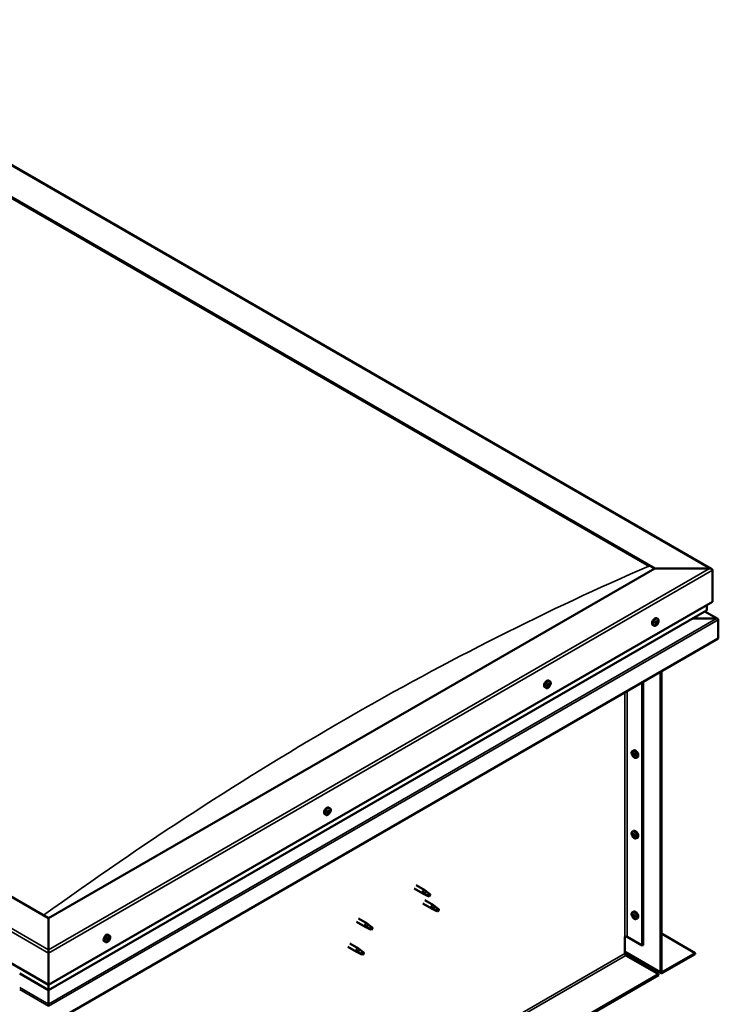
# Model space of a CAD drawing. Units: millimetres. Extents: x -6147 to 24304, y 3138 to 8837.
# Drawn here: x -47 to 809, y 4233 to 5440 of the extents above; entities that cross this region are included whole.
import ezdxf

# ---------------------------------------------------------------- set-up
doc = ezdxf.new("R2010")
doc.units = ezdxf.units.MM
doc.header["$LTSCALE"] = 25
doc.layers.add('Visible (ISO)', color=7, linetype='Continuous', lineweight=50)
doc.layers.add('Visible Narrow (ISO)', color=7, linetype='Continuous', lineweight=35)

msp = doc.modelspace()

# ---------------------------------------------------------------- linework, layer by layer
at = {"layer": 'Visible (ISO)'}
for p, q in [((-364.8, 5439.8), (800.9, 4766.7)), ((-364.8, 5400.1), (731.3, 4767.3)), ((-357.7, 5394.8), (724.2, 4770.2)), ((-357.7, 5394.8), (724.2, 4770.2)), ((-11.2, 4338.7), (-1107.2, 4971.5)), ((-1177.9, 4930.6), (-11.2, 4257)), ((731.3, 4767.3), (-11.2, 4338.7)), ((798.4, 4767.3), (731.3, 4767.3)), ((731.3, 4767.3), (798.4, 4767.3)), ((802, 4726.5), (802, 4765.3)), ((802, 4765.3), (802, 4726.5)), ((-11.2, 4257), (802, 4726.5)), ((794.9, 4716.3), (794.9, 4722.4)), ((794.9, 4722.4), (794.9, 4716.3)), ((-11.2, 4250.6), (794.5, 4715.7)), ((735, 4705.4), (733.6, 4706.1)), ((808.4, 4705.3), (792.4, 4714.5)), ((730.2, 4697.1), (728.9, 4697.9)), ((732.3, 4699.8), (732, 4700)), ((733.6, 4699.3), (732.4, 4699.9)), ((733.5, 4702.1), (733.3, 4702.3)), ((734.8, 4701.6), (733.8, 4702.1)), ((806.8, 4705.7), (777.1, 4705.7)), ((777.1, 4705.7), (806.8, 4705.7)), ((809, 4704.5), (809, 4704.5)), ((809, 4704.5), (809, 4704.5)), ((809, 4704.5), (809, 4681.2)), ((809, 4704.5), (809, 4704.5)), ((809, 4704.5), (809, 4681.2)), ((809, 4681.2), (809, 4704.4)), ((809, 4681.2), (-11.2, 4207.6)), ((809, 4681.2), (809, 4681.2)), ((809, 4681.2), (809, 4681.2)), ((738.3, 4273), (738.3, 4640.4)), ((739.4, 4273.6), (739.4, 4641)), ((598, 4620.8), (596.6, 4621.6)), ((600.5, 4622.9), (599.8, 4623.3)), ((602.7, 4629), (601.4, 4629.8)), ((602.1, 4625.8), (601.4, 4626.2)), ((716, 4627.5), (716, 4305)), ((717.1, 4628.1), (717.1, 4305.6)), ((703.9, 4543.5), (705.2, 4544.3)), ((704, 4539.1), (705.1, 4539.8)), ((704.8, 4540.3), (705.3, 4540.6)), ((705.7, 4537.3), (706.5, 4537.8)), ((706.6, 4538.5), (706.6, 4538.5)), ((708.6, 4535.3), (709.9, 4536)), ((328.6, 4465.3), (327.2, 4466)), ((330.6, 4468.1), (330.4, 4468.2)), ((331.8, 4467.3), (330.8, 4467.9)), ((332, 4470.3), (331.7, 4470.5)), ((333.3, 4473.5), (332, 4474.3)), ((333.2, 4469.6), (332, 4470.2)), ((703.9, 4444.7), (705.2, 4445.5)), ((704, 4440.3), (705.1, 4441)), ((704.8, 4441.5), (705.3, 4441.8)), ((705.7, 4438.5), (706.5, 4439)), ((706.6, 4439.7), (706.6, 4439.8)), ((708.6, 4436.5), (709.9, 4437.2)), ((436.5, 4374.9), (447.1, 4368.8)), ((438.9, 4379.1), (449.5, 4372.9)), ((449.6, 4367.7), (447.2, 4368.7)), ((447.3, 4369.5), (449.4, 4368.6)), ((449.4, 4368.6), (453.4, 4366.2)), ((451.2, 4371.7), (449.6, 4372.9)), ((455, 4368.7), (456.3, 4367.9)), ((447.1, 4356.5), (457.7, 4350.4)), ((449.5, 4360.7), (460.1, 4354.6)), ((453.4, 4366.2), (455.7, 4366.6)), ((456.3, 4367.9), (455.7, 4366.6)), ((460.2, 4349.3), (457.8, 4350.4)), ((457.9, 4351.2), (460, 4350.2)), ((460, 4350.2), (464, 4347.9)), ((461.8, 4353.3), (460.2, 4354.5)), ((464, 4347.9), (466.3, 4348.2)), ((465.6, 4350.3), (466.9, 4349.5)), ((466.9, 4349.5), (466.3, 4348.2)), ((703.9, 4345.9), (705.2, 4346.7)), ((-11.2, 4338.7), (-11.2, 4299.9)), ((-11.2, 4299.9), (-11.2, 4338.7)), ((365.8, 4334.1), (376.4, 4328)), ((368.2, 4338.2), (378.8, 4332.1)), ((380.5, 4330.8), (378.9, 4332.1)), ((704, 4341.5), (705.1, 4342.2)), ((704.8, 4342.8), (705.3, 4343)), ((705.7, 4339.7), (706.5, 4340.2)), ((706.6, 4340.9), (706.6, 4341)), ((708.6, 4337.7), (709.9, 4338.4)), ((378.9, 4326.9), (376.5, 4327.9)), ((376.6, 4328.7), (378.7, 4327.7)), ((378.7, 4327.7), (382.7, 4325.4)), ((382.7, 4325.4), (385, 4325.8)), ((384.3, 4327.8), (385.6, 4327.1)), ((385.6, 4327.1), (385, 4325.8)), ((58.5, 4309.3), (57.1, 4310.1)), ((61, 4311.5), (60.3, 4311.9)), ((63.2, 4317.5), (61.9, 4318.3)), ((62.6, 4314.3), (61.9, 4314.7)), ((694.5, 4315.8), (694.5, 4295.4)), ((697.3, 4315.8), (716, 4305)), ((739.4, 4319.7), (780.7, 4295.8)), ((-11.2, 4295.8), (-11.2, 4299.9)), ((-11.2, 4299.9), (-11.2, 4295.8)), ((-11.2, 4295.8), (-11.2, 4257)), ((-11.2, 4257), (-11.2, 4295.8)), ((355.2, 4303.5), (365.8, 4297.3)), ((357.6, 4307.6), (368.2, 4301.5)), ((368.3, 4296.3), (365.9, 4297.3)), ((366, 4298.1), (368, 4297.1)), ((368, 4297.1), (372.1, 4294.8)), ((369.9, 4300.2), (368.3, 4301.4)), ((373.7, 4297.2), (375, 4296.5)), ((375, 4296.5), (374.4, 4295.1)), ((694.5, 4297.1), (739, 4271.4)), ((716, 4305), (717.1, 4305.6)), ((780.7, 4295.8), (740.8, 4272.8)), ((780.7, 4295.8), (780.7, 4294.6)), ((372.1, 4294.8), (374.4, 4295.1)), ((695.9, 4293), (735.8, 4269.9)), ((740.8, 4271.5), (780.7, 4294.6)), ((735.8, 4269.9), (-814.8, 3374.6)), ((-814.8, 3373.4), (735.8, 4268.7)), ((-46.6, 4271), (-11.2, 4250.6)), ((735.8, 4269.9), (735.8, 4268.7)), ((-11.2, 4257), (-11.2, 4250.9)), ((-11.2, 4250.9), (-11.2, 4257)), ((-11.2, 4250.6), (-11.2, 4250.9)), ((-11.2, 4250.9), (-11.2, 4250.6)), ((-11.2, 4250.6), (-11.2, 4233.4)), ((-11.2, 4233.4), (-11.2, 4250.6)), ((-11.2, 4230.9), (-11.2, 4233.4)), ((-11.2, 4233.4), (-11.2, 4230.9))]:
    msp.add_line(p, q, dxfattribs=at)
for centre, start, end in [((728.1, 4703.8), 324.1421, 335.8579), ((595.9, 4627.5), 324.1421, 335.8579), ((710.7, 4542), 204.1421, 215.8579), ((326.5, 4472), 324.1421, 335.8579), ((710.7, 4443.2), 204.1421, 215.8579), ((710.7, 4344.4), 204.1421, 215.8579), ((56.4, 4316), 324.1421, 335.8579)]:
    msp.add_arc(centre, 8, start, end, dxfattribs=at)
for centre, major_axis, start_param, end_param in [((798.4, 4765.3), (-3.54, 0), 3.141593, 4.712389), ((798.4, 4765.3), (-3.54, 0), 3.141593, 4.712389), ((731.3, 4702), (-2.38, -4.11), 3.141593, 6.283185), ((793.5, 4716.3), (1.41, 0), 5.497787, 6.283185), ((793.5, 4716.3), (1.41, 0), 5.497787, 6.283185), ((733.5, 4700.7), (-1.1, -1.91), 5.39379, 6.246405), ((732.3, 4700.3), (-0.225, -0.39), 5.792847, 6.634438), ((733.5, 4700.7), (1.1, 1.91), 1.205, 2.057615), ((732.3, 4700.3), (-0.225, -0.39), 3.95856, 4.80015), ((732.1, 4699.2), (0.394, 0.682), 0, 0.61795), ((731.9, 4699.1), (0.394, 0.682), 5.005758, 6.634438), ((732.3, 4701.3), (-0.394, -0.682), 0.816967, 2.445647), ((732.7, 4699.1), (-0.225, -0.39), 5.005758, 5.847348), ((733.5, 4700.7), (-1.1, -1.91), 0.157802, 1.010418), ((732.7, 4699.1), (0.225, 0.39), 3.698452, 4.540042), ((732.8, 4700.2), (-0.225, -0.39), 0.383293, 2.445647), ((733.1, 4701.9), (-0.225, -0.39), 4.74565, 5.58724), ((733.2, 4698.6), (0.394, 0.682), 6.052955, 7.681635), ((733.7, 4700.8), (0.394, 0.682), 0.816967, 2.445647), ((733.5, 4700.7), (1.1, 1.91), 0.157802, 1.010418), ((733.1, 4701.9), (0.225, 0.39), 6.052955, 6.894545), ((733.9, 4702.8), (-0.394, -0.682), 6.052955, 7.681635), ((733.6, 4701.8), (0.225, 0.39), 3.95856, 5.695258), ((733.9, 4699.5), (-0.225, -0.39), 6.052955, 6.894545), ((734.4, 4702.3), (-0.225, -0.39), 3.698452, 4.540043), ((733.5, 4700.7), (-1.1, -1.91), 1.205, 2.057615), ((734.8, 4700.1), (0.394, 0.682), 0.816967, 2.445647), ((733.9, 4699.5), (0.225, 0.39), 4.74565, 5.58724), ((735.2, 4702.3), (-0.394, -0.682), 5.005758, 6.634438), ((734.4, 4702.3), (0.225, 0.39), 5.005758, 5.847348), ((733.5, 4700.7), (1.1, 1.91), 5.39379, 6.246405), ((734.8, 4701.1), (0.225, 0.39), 3.95856, 4.80015), ((734.8, 4701.1), (0.225, 0.39), 5.792847, 6.634438), ((806.8, 4704.4), (2.26, 0), 0.785398, 1.570796), ((806.8, 4704.4), (2.26, 0), 0.062541, 1.570796), ((807.9, 4705), (0.8, -1.39), 0.84598, 0.847939), ((807.9, 4703.7), (-0.8, -1.39), 2.356194, 2.418735), ((599, 4625.7), (-2.37, -4.11), 3.141593, 6.283185), ((601.3, 4624.4), (1.1, 1.91), 1.685158, 2.537774), ((600.1, 4623.2), (-0.225, -0.39), 4.438719, 5.280309), ((599.7, 4623.9), (0.394, 0.682), 4.438719, 6.067399), ((600.1, 4623.2), (-0.225, -0.39), 6.273006, 7.114596), ((601.3, 4624.4), (-1.1, -1.91), 5.873948, 6.726564), ((599.9, 4623.4), (0.225, 0.39), 4.540216, 5.020201), ((600.4, 4624.9), (-0.225, -0.39), 5.225808, 6.067399), ((600.6, 4623.4), (0.394, 0.682), 0.249928, 1.878608), ((600.1, 4622.3), (0.394, 0.682), 5.485916, 7.114596), ((601.3, 4624.4), (1.1, 1.91), 0.637961, 1.490576), ((600.4, 4624.9), (0.225, 0.39), 0.249928, 1.091519), ((600.8, 4626), (-0.394, -0.682), 0.249928, 1.878608), ((601, 4622.8), (-0.225, -0.39), 5.485916, 6.327506), ((601.1, 4624.5), (-0.225, -0.39), 0.249928, 2.925806), ((601.3, 4624.4), (-1.1, -1.91), 0.637961, 1.490576), ((601, 4622.8), (0.225, 0.39), 4.178611, 5.020201), ((601.8, 4625.5), (-0.394, -0.682), 4.438719, 6.067399), ((601.6, 4626), (-0.225, -0.39), 4.178611, 5.020201), ((601.8, 4622.7), (0.394, 0.682), 0.249928, 1.878608), ((601.4, 4626.1), (0.225, 0.39), 4.438719, 4.815616), ((601.6, 4626), (0.225, 0.39), 5.485916, 6.327506), ((601.3, 4624.4), (1.1, 1.91), 5.873948, 6.726564), ((602.5, 4626.5), (-0.394, -0.682), 5.485916, 7.114596), ((602.2, 4623.9), (-0.225, -0.39), 0.249928, 1.091519), ((603, 4624.8), (-0.394, -0.682), 4.438719, 6.067399), ((602.5, 4625.5), (0.225, 0.39), 6.273006, 7.114596), ((601.3, 4624.4), (-1.1, -1.91), 1.685158, 2.537774), ((602.2, 4623.9), (0.225, 0.39), 5.225808, 6.067399), ((602.5, 4625.5), (0.225, 0.39), 4.438719, 5.280309), ((705.3, 4538.8), (-1.1, 1.91), 0.35909, 1.211706), ((704.2, 4540.2), (0.225, -0.39), 3.89974, 4.741331), ((704.2, 4538.7), (-0.225, 0.39), 6.254244, 7.095834), ((705.3, 4538.8), (-1.1, 1.91), 5.595078, 6.447694), ((704.2, 4540.2), (-0.225, 0.39), 5.207046, 6.048636), ((703.6, 4539.8), (0.394, -0.682), 6.254244, 7.882923), ((704.2, 4538.7), (0.225, -0.39), 4.946938, 5.788528), ((705.3, 4538.8), (-1.1, 1.91), 1.406288, 2.258904), ((704.4, 4541), (0.394, -0.682), 5.207046, 6.835726), ((704.4, 4537.6), (0.394, -0.682), 1.018256, 2.646936), ((705.3, 4540.3), (-0.225, 0.39), 5.994136, 6.835726), ((705.3, 4539.4), (-0.225, 0.39), 0.047997, 2.646936), ((705.3, 4537.4), (0.225, -0.39), 4.159848, 5.001439), ((704.7, 4540.5), (0.394, -0.682), 0, 1.360732), ((707.6, 4540.2), (-2.37, 4.11), 3.141593, 6.283185), ((705.3, 4540.3), (-0.225, 0.39), 4.159848, 5.001439), ((705.3, 4538.8), (1.1, -1.91), 1.406288, 2.258904), ((705.6, 4538.3), (0.394, -0.682), 1.018256, 2.646936), ((705.3, 4537.4), (0.225, -0.39), 5.994136, 6.835726), ((706.1, 4540), (-0.394, 0.682), 1.018256, 2.646936), ((706.1, 4536.6), (-0.394, 0.682), 5.207046, 6.835726), ((706.4, 4538), (0.225, -0.39), 4.159848, 5.344418), ((706.4, 4538.9), (-0.225, 0.39), 4.946938, 5.788528), ((706.4, 4537.5), (0.225, -0.39), 5.207046, 6.048636), ((707, 4537.8), (-0.394, 0.682), 6.254244, 7.882923), ((706.4, 4538.9), (0.225, -0.39), 6.254244, 7.095834), ((706.4, 4537.5), (-0.225, 0.39), 3.89974, 4.741331), ((705.3, 4538.8), (1.1, -1.91), 0.35909, 1.211706), ((705.3, 4538.8), (1.1, -1.91), 5.595078, 6.447694), ((329.6, 4470.1), (-2.37, -4.11), 3.141593, 6.283185), ((331.9, 4468.8), (-1.1, -1.91), 5.308745, 6.16136), ((330.7, 4468.5), (-0.225, -0.39), 5.707802, 6.549393), ((331.9, 4468.8), (1.1, 1.91), 1.119955, 1.97257), ((330.7, 4468.5), (-0.225, -0.39), 3.873515, 4.715105), ((330.3, 4467.4), (0.394, 0.682), 4.920713, 6.549393), ((330.7, 4469.6), (-0.394, -0.682), 0.731923, 2.360602), ((331, 4467.3), (-0.225, -0.39), 4.920713, 5.762303), ((331.9, 4468.8), (-1.1, -1.91), 0.072757, 0.925373), ((331, 4467.3), (0.225, 0.39), 3.613407, 4.454998), ((331.1, 4468.2), (0.225, 0.39), 3.668323, 5.502195), ((331.4, 4466.7), (0.394, 0.682), 5.96791, 7.59659), ((331.6, 4470.1), (-0.225, -0.39), 4.660605, 5.502195), ((331.9, 4468.7), (0.394, 0.682), 0.731923, 2.360602), ((331.9, 4468.8), (1.1, 1.91), 0.072757, 0.925373), ((331.6, 4470.1), (0.225, 0.39), 5.96791, 6.8095), ((332.4, 4471), (-0.394, -0.682), 5.96791, 7.59659), ((332.4, 4470.9), (-0.394, -0.682), 5.893377, 6.283185), ((332.2, 4467.6), (-0.225, -0.39), 5.96791, 6.8095), ((332, 4469.8), (0.225, 0.39), 3.873515, 5.8394), ((331.9, 4468.8), (-1.1, -1.91), 1.119955, 1.97257), ((332.2, 4467.6), (0.225, 0.39), 4.660605, 5.502195), ((333.1, 4468.1), (0.394, 0.682), 0.731923, 2.360602), ((332.8, 4470.4), (-0.225, -0.39), 3.613407, 4.454997), ((333.6, 4470.2), (-0.394, -0.682), 4.920713, 6.549393), ((331.9, 4468.8), (1.1, 1.91), 5.308745, 6.16136), ((332.8, 4470.4), (0.225, 0.39), 4.920713, 5.762303), ((333.1, 4469.1), (0.225, 0.39), 3.873515, 4.715105), ((333.1, 4469.1), (0.225, 0.39), 5.707802, 6.549393), ((705.3, 4440), (-1.1, 1.91), 0.35909, 1.211706), ((704.2, 4441.4), (0.225, -0.39), 3.89974, 4.741331), ((705.3, 4440), (-1.1, 1.91), 5.595078, 6.447694), ((704.2, 4441.4), (-0.225, 0.39), 5.207046, 6.048636), ((703.6, 4441), (0.394, -0.682), 6.254244, 7.882923), ((704.4, 4442.2), (0.394, -0.682), 5.207046, 6.835726), ((705.3, 4441.5), (-0.225, 0.39), 5.994136, 6.835726), ((705.3, 4440.6), (-0.225, 0.39), 0.047997, 2.646936), ((704.7, 4441.7), (0.394, -0.682), 0, 1.360732), ((707.6, 4441.4), (-2.37, 4.11), 3.141593, 6.283185), ((705.3, 4441.5), (-0.225, 0.39), 4.159848, 5.001439), ((705.3, 4440), (1.1, -1.91), 1.406288, 2.258904), ((706.1, 4441.2), (-0.394, 0.682), 1.018256, 2.646936), ((704.2, 4439.9), (-0.225, 0.39), 6.254244, 7.095834), ((704.2, 4439.9), (0.225, -0.39), 4.946938, 5.788528), ((705.3, 4440), (-1.1, 1.91), 1.406288, 2.258904), ((704.4, 4438.8), (0.394, -0.682), 1.018256, 2.646936), ((705.3, 4438.6), (0.225, -0.39), 4.159848, 5.001439), ((705.6, 4439.5), (0.394, -0.682), 1.018256, 2.646936), ((705.3, 4438.6), (0.225, -0.39), 5.994136, 6.835726), ((705.3, 4440), (1.1, -1.91), 5.595078, 6.447694), ((706.1, 4437.8), (-0.394, 0.682), 5.207046, 6.835726), ((706.4, 4439.2), (0.225, -0.39), 4.159848, 5.344418), ((706.4, 4440.1), (-0.225, 0.39), 4.946938, 5.788528), ((706.4, 4438.7), (0.225, -0.39), 5.207046, 6.048636), ((707, 4439.1), (-0.394, 0.682), 6.254244, 7.882923), ((706.4, 4440.1), (0.225, -0.39), 6.254244, 7.095834), ((706.4, 4438.7), (-0.225, 0.39), 3.89974, 4.741331), ((705.3, 4440), (1.1, -1.91), 0.35909, 1.211706), ((448.3, 4370.9), (1.2, 2.08), 6.213805, 9.494158), ((450.8, 4369.4), (1.03, 1.78), 0.133634, 2.356194), ((454.9, 4367.1), (-1.03, -1.78), 3.861865, 5.497787), ((454.9, 4367.1), (1.03, 1.78), 3.861865, 5.497787), ((458.9, 4352.5), (1.2, 2.08), 6.213805, 9.494158), ((461.4, 4351), (1.03, 1.78), 0.133634, 2.356194), ((465.5, 4348.7), (-1.03, -1.78), 3.861865, 5.497787), ((465.5, 4348.7), (1.03, 1.78), 3.861865, 5.497787), ((707.6, 4342.6), (-2.37, 4.11), 3.141593, 6.283185), ((377.6, 4330), (1.2, 2.08), 6.213805, 9.494158), ((705.3, 4341.2), (-1.1, 1.91), 0.35909, 1.211706), ((704.2, 4342.6), (0.225, -0.39), 3.89974, 4.741331), ((704.2, 4341.1), (-0.225, 0.39), 6.254244, 7.095834), ((705.3, 4341.2), (-1.1, 1.91), 5.595078, 6.447694), ((704.2, 4342.6), (-0.225, 0.39), 5.207046, 6.048636), ((703.6, 4342.2), (0.394, -0.682), 6.254244, 7.882923), ((704.2, 4341.1), (0.225, -0.39), 4.946938, 5.788528), ((705.3, 4341.2), (-1.1, 1.91), 1.406288, 2.258904), ((704.4, 4343.4), (0.394, -0.682), 5.207046, 6.835726), ((704.4, 4340), (0.394, -0.682), 1.018256, 2.646936), ((705.3, 4342.7), (-0.225, 0.39), 5.994136, 6.835726), ((705.3, 4341.8), (-0.225, 0.39), 0.047997, 2.646936), ((705.3, 4339.8), (0.225, -0.39), 4.159848, 5.001439), ((704.7, 4342.9), (0.394, -0.682), 0, 1.360732), ((705.3, 4342.7), (-0.225, 0.39), 4.159848, 5.001439), ((705.3, 4341.2), (1.1, -1.91), 1.406288, 2.258904), ((705.6, 4340.7), (0.394, -0.682), 1.018256, 2.646936), ((705.3, 4339.8), (0.225, -0.39), 5.994136, 6.835726), ((705.3, 4341.2), (1.1, -1.91), 5.595078, 6.447694), ((706.1, 4342.4), (-0.394, 0.682), 1.018256, 2.646936), ((706.1, 4339), (-0.394, 0.682), 5.207046, 6.835726), ((706.4, 4340.4), (0.225, -0.39), 4.159848, 5.344418), ((706.4, 4341.3), (-0.225, 0.39), 4.946938, 5.788528), ((706.4, 4339.9), (0.225, -0.39), 5.207046, 6.048636), ((707, 4340.3), (-0.394, 0.682), 6.254244, 7.882923), ((706.4, 4341.3), (0.225, -0.39), 6.254244, 7.095834), ((706.4, 4339.9), (-0.225, 0.39), 3.89974, 4.741331), ((705.3, 4341.2), (1.1, -1.91), 0.35909, 1.211706), ((380.1, 4328.6), (1.03, 1.78), 0.133634, 2.356194), ((384.2, 4326.2), (-1.03, -1.78), 3.861865, 5.497787), ((384.2, 4326.2), (1.03, 1.78), 3.861865, 5.497787), ((59.5, 4314.2), (-2.38, -4.11), 3.141593, 6.283185), ((61.8, 4312.9), (1.1, 1.91), 1.656134, 2.508749), ((60.6, 4311.8), (-0.225, -0.39), 4.409694, 5.251284), ((60.6, 4311.8), (-0.225, -0.39), 6.243981, 7.085572), ((61.8, 4312.9), (-1.1, -1.91), 5.844924, 6.69754), ((60.2, 4312.5), (0.394, 0.682), 4.409694, 6.038374), ((60.3, 4311.9), (0.225, 0.39), 4.598727, 4.991177), ((60.9, 4313.4), (-0.225, -0.39), 5.196784, 6.038374), ((61.1, 4311.9), (0.394, 0.682), 0.220904, 1.849584), ((60.6, 4310.8), (0.394, 0.682), 5.456892, 7.085572), ((61.8, 4312.9), (1.1, 1.91), 0.608936, 1.461552), ((60.9, 4313.4), (0.225, 0.39), 0.220904, 1.062494), ((61.4, 4314.5), (-0.394, -0.682), 0.220904, 1.849584), ((61.4, 4311.3), (-0.225, -0.39), 5.456892, 6.298482), ((61.5, 4313), (-0.225, -0.39), 0.220904, 2.896781), ((61.8, 4312.9), (-1.1, -1.91), 0.608936, 1.461552), ((61.4, 4311.3), (0.225, 0.39), 4.149586, 4.991177), ((62.3, 4313.9), (-0.394, -0.682), 4.409694, 6.038374), ((62.2, 4311.2), (0.394, 0.682), 0.220904, 1.849584), ((62.1, 4314.5), (-0.225, -0.39), 4.149586, 4.991177), ((61.9, 4314.6), (0.225, 0.39), 4.409694, 4.874326), ((62.1, 4314.5), (0.225, 0.39), 5.456892, 6.298482), ((61.8, 4312.9), (1.1, 1.91), 5.844924, 6.69754), ((63, 4314.9), (-0.394, -0.682), 5.456892, 7.085572), ((62.7, 4312.3), (-0.225, -0.39), 0.220904, 1.062494), ((63.4, 4313.3), (-0.394, -0.682), 4.409694, 6.038374), ((63, 4313.9), (0.225, 0.39), 6.243981, 7.085572), ((61.8, 4312.9), (-1.1, -1.91), 1.656134, 2.508749), ((62.7, 4312.3), (0.225, 0.39), 5.196784, 6.038374), ((63, 4313.9), (0.225, 0.39), 4.409694, 5.251284), ((695.9, 4315), (2, 0), 0.785398, 2.356194), ((367, 4299.4), (1.2, 2.08), 6.213805, 9.494158), ((369.5, 4298), (1.03, 1.78), 0.133634, 2.356194), ((373.6, 4295.6), (-1.03, -1.78), 3.861865, 5.497787), ((373.6, 4295.6), (1.03, 1.78), 3.861865, 5.497787), ((695.9, 4294.6), (1, -1.73), 3.926991, 5.497787), ((740.8, 4274.4), (-1.75, -3.03), 5.497787, 7.068583), ((740.8, 4274.4), (-1, -1.73), 5.497787, 7.068583)]:
    msp.add_ellipse(centre, major_axis=major_axis, ratio=0.57735, start_param=start_param, end_param=end_param, dxfattribs=at)
for points, knots in [([(734.6, 4699.2), (734.3, 4698.8), (734.1, 4698.5), (733.5, 4697.9), (733.2, 4697.7), (732.5, 4697.3), (732.2, 4697.1), (731.6, 4696.9), (731.3, 4696.9), (730.7, 4696.9), (730.4, 4697), (730.2, 4697.1)], [2.330775, 2.330775, 2.330775, 2.330775, 2.60976, 2.60976, 2.888746, 2.888746, 3.167731, 3.167731, 3.446717, 3.446717, 3.725703, 3.725703, 3.725703, 3.725703]), ([(732, 4700), (732, 4700), (732, 4700.1), (732, 4700.2), (732, 4700.2), (732, 4700.3), (732, 4700.3), (732.1, 4700.4)], [0.17438702, 0.17438702, 0.17438702, 0.17438702, 0.18896797, 0.18896797, 0.20586323, 0.20586323, 0.21737852, 0.21737852, 0.21737852, 0.21737852]), ([(732.6, 4698.7), (732.6, 4698.7), (732.6, 4698.7), (732.5, 4698.7), (732.5, 4698.7), (732.4, 4698.8), (732.4, 4698.8), (732.4, 4698.8)], [0.17438702, 0.17438702, 0.17438702, 0.17438702, 0.18896797, 0.18896797, 0.20586323, 0.20586323, 0.21737851, 0.21737851, 0.21737851, 0.21737851]), ([(732.9, 4702), (732.9, 4702), (733, 4702.1), (733, 4702.2), (733.1, 4702.2), (733.1, 4702.2), (733.2, 4702.2), (733.2, 4702.3)], [0.17438702, 0.17438702, 0.17438702, 0.17438702, 0.18896797, 0.18896797, 0.20586323, 0.20586323, 0.21737852, 0.21737852, 0.21737852, 0.21737852]), ([(734.2, 4699.4), (734.2, 4699.4), (734.1, 4699.3), (734, 4699.3), (734, 4699.2), (733.9, 4699.2), (733.9, 4699.2), (733.9, 4699.1)], [0.17438702, 0.17438702, 0.17438702, 0.17438702, 0.18896797, 0.18896797, 0.20586323, 0.20586323, 0.21737851, 0.21737851, 0.21737851, 0.21737851]), ([(734.5, 4702.7), (734.5, 4702.7), (734.5, 4702.7), (734.6, 4702.7), (734.6, 4702.7), (734.7, 4702.6), (734.7, 4702.6), (734.7, 4702.6)], [0.17438702, 0.17438702, 0.17438702, 0.17438702, 0.18896797, 0.18896797, 0.20586323, 0.20586323, 0.21737852, 0.21737852, 0.21737852, 0.21737852]), ([(735, 4705.4), (735.2, 4705.2), (735.4, 4705), (735.7, 4704.5), (735.8, 4704.3), (736, 4703.6), (736, 4703.3), (736, 4702.5), (735.9, 4702.2), (735.7, 4701.4), (735.6, 4701), (735.4, 4700.6)], [0.58411, 0.58411, 0.58411, 0.58411, 0.863095, 0.863095, 1.142081, 1.142081, 1.421066, 1.421066, 1.700052, 1.700052, 1.979037, 1.979037, 1.979037, 1.979037]), ([(735.1, 4701.4), (735.1, 4701.4), (735.1, 4701.3), (735.1, 4701.3), (735.1, 4701.2), (735.1, 4701.1), (735, 4701.1), (735, 4701)], [0.17438702, 0.17438702, 0.17438702, 0.17438702, 0.18896797, 0.18896797, 0.20586323, 0.20586323, 0.21737852, 0.21737852, 0.21737852, 0.21737852]), ([(602.4, 4622.8), (602.1, 4622.5), (601.8, 4622.1), (601.2, 4621.6), (600.9, 4621.3), (600.3, 4620.9), (600, 4620.8), (599.4, 4620.6), (599.1, 4620.5), (598.5, 4620.6), (598.2, 4620.7), (598, 4620.8)], [1.763736, 1.763736, 1.763736, 1.763736, 2.042721, 2.042721, 2.321707, 2.321707, 2.600692, 2.600692, 2.879678, 2.879678, 3.158664, 3.158664, 3.158664, 3.158664]), ([(599.9, 4622.9), (599.8, 4622.9), (599.8, 4622.9), (599.8, 4623), (599.8, 4623), (599.8, 4623.1), (599.8, 4623.1), (599.8, 4623.1)], [0.17438702, 0.17438702, 0.17438702, 0.17438702, 0.18896797, 0.18896797, 0.20586323, 0.20586323, 0.21737851, 0.21737851, 0.21737851, 0.21737851]), ([(600.1, 4624.8), (600.1, 4624.8), (600.1, 4624.9), (600.2, 4625), (600.2, 4625), (600.2, 4625.1), (600.3, 4625.1), (600.3, 4625.1)], [0.17438702, 0.17438702, 0.17438702, 0.17438702, 0.18896797, 0.18896797, 0.20586323, 0.20586323, 0.21737852, 0.21737852, 0.21737852, 0.21737852]), ([(601.1, 4622.4), (601, 4622.4), (601, 4622.4), (600.9, 4622.4), (600.9, 4622.3), (600.8, 4622.3), (600.8, 4622.4), (600.8, 4622.4)], [0.17438702, 0.17438702, 0.17438702, 0.17438702, 0.18896797, 0.18896797, 0.20586323, 0.20586323, 0.21737851, 0.21737851, 0.21737851, 0.21737851]), ([(601.5, 4626.3), (601.6, 4626.3), (601.6, 4626.3), (601.7, 4626.4), (601.7, 4626.4), (601.8, 4626.4), (601.8, 4626.4), (601.8, 4626.4)], [0.17438702, 0.17438702, 0.17438702, 0.17438702, 0.18896797, 0.18896797, 0.20586323, 0.20586323, 0.21737852, 0.21737852, 0.21737852, 0.21737852]), ([(602.5, 4623.9), (602.5, 4623.9), (602.5, 4623.9), (602.5, 4623.8), (602.4, 4623.7), (602.4, 4623.6), (602.3, 4623.6), (602.3, 4623.6)], [0.17438702, 0.17438702, 0.17438702, 0.17438702, 0.18896797, 0.18896797, 0.20586323, 0.20586323, 0.21737852, 0.21737852, 0.21737852, 0.21737852]), ([(602.7, 4629), (603, 4628.9), (603.2, 4628.7), (603.5, 4628.2), (603.6, 4627.9), (603.8, 4627.3), (603.8, 4626.9), (603.8, 4626.2), (603.7, 4625.8), (603.5, 4625), (603.4, 4624.6), (603.2, 4624.2)], [0.017071, 0.017071, 0.017071, 0.017071, 0.296056, 0.296056, 0.575042, 0.575042, 0.854027, 0.854027, 1.133013, 1.133013, 1.411998, 1.411998, 1.411998, 1.411998]), ([(602.8, 4625.9), (602.8, 4625.8), (602.8, 4625.8), (602.8, 4625.8), (602.8, 4625.7), (602.9, 4625.6), (602.9, 4625.6), (602.8, 4625.6)], [0.17438702, 0.17438702, 0.17438702, 0.17438702, 0.18896797, 0.18896797, 0.20586323, 0.20586323, 0.21737852, 0.21737852, 0.21737852, 0.21737852]), ([(703.4, 4538.7), (703.2, 4539.1), (703.1, 4539.5), (702.9, 4540.3), (702.8, 4540.7), (702.8, 4541.4), (702.8, 4541.8), (703, 4542.4), (703.1, 4542.7), (703.4, 4543.2), (703.6, 4543.4), (703.9, 4543.5)], [5.673656, 5.673656, 5.673656, 5.673656, 5.952641, 5.952641, 6.231627, 6.231627, 6.510612, 6.510612, 6.789598, 6.789598, 7.068583, 7.068583, 7.068583, 7.068583]), ([(703.9, 4540.4), (703.9, 4540.4), (703.9, 4540.5), (703.9, 4540.5), (703.9, 4540.6), (704, 4540.6), (704, 4540.6), (704, 4540.6)], [0.17438702, 0.17438702, 0.17438702, 0.17438702, 0.18896797, 0.18896797, 0.20586323, 0.20586323, 0.21737852, 0.21737852, 0.21737852, 0.21737852]), ([(704, 4538.5), (704, 4538.6), (704, 4538.6), (703.9, 4538.7), (703.9, 4538.8), (703.9, 4538.8), (703.9, 4538.9), (703.9, 4538.9)], [0.17438702, 0.17438702, 0.17438702, 0.17438702, 0.18896797, 0.18896797, 0.20586323, 0.20586323, 0.21737852, 0.21737852, 0.21737852, 0.21737852]), ([(708.6, 4535.3), (708.4, 4535.1), (708.1, 4535.1), (707.5, 4535), (707.2, 4535.1), (706.6, 4535.3), (706.3, 4535.4), (705.6, 4535.8), (705.3, 4536), (704.8, 4536.6), (704.5, 4536.9), (704.2, 4537.3)], [3.926991, 3.926991, 3.926991, 3.926991, 4.205976, 4.205976, 4.484962, 4.484962, 4.763947, 4.763947, 5.042933, 5.042933, 5.321918, 5.321918, 5.321918, 5.321918]), ([(705.1, 4540.7), (705.2, 4540.7), (705.2, 4540.7), (705.3, 4540.7), (705.3, 4540.7), (705.4, 4540.6), (705.4, 4540.6), (705.4, 4540.5)], [0.17438702, 0.17438702, 0.17438702, 0.17438702, 0.18896797, 0.18896797, 0.20586323, 0.20586323, 0.21737852, 0.21737852, 0.21737852, 0.21737852]), ([(705.4, 4537), (705.4, 4537), (705.4, 4537), (705.3, 4537), (705.2, 4537), (705.2, 4537.1), (705.1, 4537.1), (705.1, 4537.1)], [0.17438702, 0.17438702, 0.17438702, 0.17438702, 0.18896797, 0.18896797, 0.20586323, 0.20586323, 0.21737852, 0.21737852, 0.21737852, 0.21737852]), ([(706.5, 4539.1), (706.6, 4539.1), (706.6, 4539.1), (706.7, 4539), (706.7, 4538.9), (706.7, 4538.8), (706.7, 4538.8), (706.7, 4538.8)], [0.17438702, 0.17438702, 0.17438702, 0.17438702, 0.18896797, 0.18896797, 0.20586323, 0.20586323, 0.21737851, 0.21737851, 0.21737851, 0.21737851]), ([(706.7, 4537.3), (706.7, 4537.2), (706.7, 4537.2), (706.7, 4537.1), (706.6, 4537.1), (706.6, 4537.1), (706.6, 4537.1), (706.5, 4537.1)], [0.17438702, 0.17438702, 0.17438702, 0.17438702, 0.18896797, 0.18896797, 0.20586323, 0.20586323, 0.21737851, 0.21737851, 0.21737851, 0.21737851]), ([(333, 4467.3), (332.7, 4466.9), (332.4, 4466.6), (331.8, 4466), (331.5, 4465.8), (330.9, 4465.4), (330.6, 4465.2), (330, 4465), (329.7, 4465), (329.1, 4465), (328.8, 4465.1), (328.6, 4465.3)], [4.340125, 4.340125, 4.340125, 4.340125, 4.619111, 4.619111, 4.898096, 4.898096, 5.177082, 5.177082, 5.456067, 5.456067, 5.735053, 5.735053, 5.735053, 5.735053]), ([(330.4, 4468.3), (330.4, 4468.3), (330.4, 4468.4), (330.4, 4468.4), (330.4, 4468.5), (330.4, 4468.6), (330.4, 4468.6), (330.5, 4468.7)], [0.17438702, 0.17438702, 0.17438702, 0.17438702, 0.18896797, 0.18896797, 0.20586323, 0.20586323, 0.21737852, 0.21737852, 0.21737852, 0.21737852]), ([(330.9, 4466.9), (330.8, 4466.9), (330.8, 4466.9), (330.7, 4466.9), (330.7, 4466.9), (330.7, 4466.9), (330.7, 4467), (330.7, 4467)], [0.17438702, 0.17438702, 0.17438702, 0.17438702, 0.18896797, 0.18896797, 0.20586323, 0.20586323, 0.21737852, 0.21737852, 0.21737852, 0.21737852]), ([(331.4, 4470.2), (331.4, 4470.3), (331.4, 4470.3), (331.5, 4470.4), (331.6, 4470.4), (331.6, 4470.5), (331.7, 4470.5), (331.7, 4470.5)], [0.17438702, 0.17438702, 0.17438702, 0.17438702, 0.18896797, 0.18896797, 0.20586323, 0.20586323, 0.21737852, 0.21737852, 0.21737852, 0.21737852]), ([(332.4, 4467.4), (332.4, 4467.4), (332.4, 4467.3), (332.3, 4467.3), (332.2, 4467.2), (332.2, 4467.2), (332.1, 4467.2), (332.1, 4467.2)], [0.17438702, 0.17438702, 0.17438702, 0.17438702, 0.18896797, 0.18896797, 0.20586323, 0.20586323, 0.21737852, 0.21737852, 0.21737852, 0.21737852]), ([(332.9, 4470.8), (333, 4470.8), (333, 4470.8), (333, 4470.8), (333.1, 4470.7), (333.1, 4470.7), (333.1, 4470.7), (333.1, 4470.6)], [0.17438702, 0.17438702, 0.17438702, 0.17438702, 0.18896797, 0.18896797, 0.20586323, 0.20586323, 0.21737851, 0.21737851, 0.21737851, 0.21737851]), ([(333.3, 4473.5), (333.6, 4473.3), (333.8, 4473.1), (334.1, 4472.7), (334.2, 4472.4), (334.4, 4471.7), (334.4, 4471.4), (334.3, 4470.7), (334.3, 4470.3), (334.1, 4469.5), (333.9, 4469.1), (333.8, 4468.7)], [2.59346, 2.59346, 2.59346, 2.59346, 2.872446, 2.872446, 3.151431, 3.151431, 3.430417, 3.430417, 3.709402, 3.709402, 3.988388, 3.988388, 3.988388, 3.988388]), ([(333.4, 4469.4), (333.4, 4469.3), (333.4, 4469.3), (333.4, 4469.2), (333.4, 4469.1), (333.4, 4469.1), (333.4, 4469), (333.4, 4469)], [0.17438702, 0.17438702, 0.17438702, 0.17438702, 0.18896797, 0.18896797, 0.20586323, 0.20586323, 0.21737851, 0.21737851, 0.21737851, 0.21737851]), ([(703.4, 4439.9), (703.2, 4440.3), (703.1, 4440.7), (702.9, 4441.5), (702.8, 4441.9), (702.8, 4442.6), (702.8, 4443), (703, 4443.6), (703.1, 4443.9), (703.4, 4444.4), (703.6, 4444.6), (703.9, 4444.7)], [5.673656, 5.673656, 5.673656, 5.673656, 5.952641, 5.952641, 6.231627, 6.231627, 6.510612, 6.510612, 6.789598, 6.789598, 7.068583, 7.068583, 7.068583, 7.068583]), ([(703.9, 4441.6), (703.9, 4441.6), (703.9, 4441.7), (703.9, 4441.8), (703.9, 4441.8), (704, 4441.8), (704, 4441.8), (704, 4441.8)], [0.17438702, 0.17438702, 0.17438702, 0.17438702, 0.18896797, 0.18896797, 0.20586323, 0.20586323, 0.21737852, 0.21737852, 0.21737852, 0.21737852]), ([(705.1, 4441.9), (705.2, 4441.9), (705.2, 4441.9), (705.3, 4441.9), (705.3, 4441.9), (705.4, 4441.8), (705.4, 4441.8), (705.4, 4441.7)], [0.17438702, 0.17438702, 0.17438702, 0.17438702, 0.18896797, 0.18896797, 0.20586323, 0.20586323, 0.21737852, 0.21737852, 0.21737852, 0.21737852]), ([(704, 4439.7), (704, 4439.8), (704, 4439.8), (703.9, 4439.9), (703.9, 4440), (703.9, 4440), (703.9, 4440.1), (703.9, 4440.1)], [0.17438702, 0.17438702, 0.17438702, 0.17438702, 0.18896797, 0.18896797, 0.20586323, 0.20586323, 0.21737852, 0.21737852, 0.21737852, 0.21737852]), ([(708.6, 4436.5), (708.4, 4436.3), (708.1, 4436.3), (707.5, 4436.2), (707.2, 4436.3), (706.6, 4436.5), (706.3, 4436.6), (705.6, 4437), (705.3, 4437.2), (704.8, 4437.8), (704.5, 4438.1), (704.2, 4438.5)], [3.926991, 3.926991, 3.926991, 3.926991, 4.205976, 4.205976, 4.484962, 4.484962, 4.763947, 4.763947, 5.042933, 5.042933, 5.321918, 5.321918, 5.321918, 5.321918]), ([(705.4, 4438.2), (705.4, 4438.2), (705.4, 4438.2), (705.3, 4438.2), (705.2, 4438.2), (705.2, 4438.3), (705.1, 4438.3), (705.1, 4438.3)], [0.17438702, 0.17438702, 0.17438702, 0.17438702, 0.18896797, 0.18896797, 0.20586323, 0.20586323, 0.21737852, 0.21737852, 0.21737852, 0.21737852]), ([(706.5, 4440.3), (706.6, 4440.3), (706.6, 4440.3), (706.7, 4440.2), (706.7, 4440.1), (706.7, 4440), (706.7, 4440), (706.7, 4440)], [0.17438702, 0.17438702, 0.17438702, 0.17438702, 0.18896797, 0.18896797, 0.20586323, 0.20586323, 0.21737851, 0.21737851, 0.21737851, 0.21737851]), ([(706.7, 4438.5), (706.7, 4438.4), (706.7, 4438.4), (706.7, 4438.3), (706.6, 4438.3), (706.6, 4438.3), (706.6, 4438.3), (706.5, 4438.3)], [0.17438702, 0.17438702, 0.17438702, 0.17438702, 0.18896797, 0.18896797, 0.20586323, 0.20586323, 0.21737851, 0.21737851, 0.21737851, 0.21737851]), ([(449.9, 4367.6), (449.7, 4367.7), (449.4, 4367.8), (448.9, 4368), (448.6, 4368.2), (448, 4368.6), (447.7, 4368.8), (447.4, 4369.1), (447.4, 4369.2), (447.3, 4369.4), (447.3, 4369.5), (447.3, 4369.5)], [0.9725494, 0.9725494, 0.9725494, 0.9725494, 1.0547969, 1.0547969, 1.1648244, 1.1648244, 1.2623094, 1.2623094, 1.290226, 1.290226, 1.3181426, 1.3181426, 1.3181426, 1.3181426]), ([(451.7, 4371.2), (451.6, 4371.4), (451.5, 4371.5), (451.3, 4371.6), (451.3, 4371.6), (451.2, 4371.7)], [0.9722954, 0.9722954, 0.9722954, 0.9722954, 1.054543, 1.054543, 1.0862896, 1.0862896, 1.0862896, 1.0862896]), ([(455, 4368.8), (454.8, 4368.9), (454.5, 4369.1), (453.8, 4369.6), (453.4, 4369.9), (452.6, 4370.5), (452.2, 4370.8), (451.8, 4371.2), (451.8, 4371.2), (451.7, 4371.2)], [1.0296095, 1.0296095, 1.0296095, 1.0296095, 1.1266468, 1.1266468, 1.3399415, 1.3399415, 1.5532361, 1.5532361, 1.5988171, 1.5988171, 1.5988171, 1.5988171]), ([(454.8, 4365.3), (454.5, 4365.5), (454.3, 4365.6), (453.4, 4366), (452.8, 4366.3), (451.6, 4366.8), (450.9, 4367.1), (450.2, 4367.4), (450.1, 4367.5), (449.9, 4367.6)], [1.0298299, 1.0298299, 1.0298299, 1.0298299, 1.1268672, 1.1268672, 1.3401618, 1.3401618, 1.5534565, 1.5534565, 1.5990374, 1.5990374, 1.5990374, 1.5990374]), ([(460.5, 4349.2), (460.3, 4349.3), (460.1, 4349.4), (459.5, 4349.7), (459.2, 4349.8), (458.6, 4350.2), (458.3, 4350.4), (458.1, 4350.8), (458, 4350.8), (457.9, 4351), (457.9, 4351.1), (457.9, 4351.2)], [0.9725494, 0.9725494, 0.9725494, 0.9725494, 1.0547969, 1.0547969, 1.1648244, 1.1648244, 1.2623094, 1.2623094, 1.290226, 1.290226, 1.3181426, 1.3181426, 1.3181426, 1.3181426]), ([(465.4, 4347), (465.1, 4347.1), (464.9, 4347.2), (464, 4347.6), (463.4, 4347.9), (462.2, 4348.4), (461.6, 4348.7), (460.8, 4349.1), (460.7, 4349.1), (460.5, 4349.2)], [1.0298299, 1.0298299, 1.0298299, 1.0298299, 1.1268672, 1.1268672, 1.3401618, 1.3401618, 1.5534565, 1.5534565, 1.5990374, 1.5990374, 1.5990374, 1.5990374]), ([(462.3, 4352.9), (462.2, 4353), (462.1, 4353.1), (461.9, 4353.2), (461.9, 4353.2), (461.8, 4353.3)], [0.9722954, 0.9722954, 0.9722954, 0.9722954, 1.054543, 1.054543, 1.0862896, 1.0862896, 1.0862896, 1.0862896]), ([(465.6, 4350.4), (465.4, 4350.6), (465.1, 4350.7), (464.5, 4351.2), (464, 4351.5), (463.2, 4352.2), (462.8, 4352.5), (462.4, 4352.8), (462.4, 4352.8), (462.3, 4352.9)], [1.0296095, 1.0296095, 1.0296095, 1.0296095, 1.1266468, 1.1266468, 1.3399415, 1.3399415, 1.5532361, 1.5532361, 1.5988171, 1.5988171, 1.5988171, 1.5988171]), ([(703.4, 4341.1), (703.2, 4341.5), (703.1, 4341.9), (702.9, 4342.7), (702.8, 4343.1), (702.8, 4343.8), (702.8, 4344.2), (703, 4344.8), (703.1, 4345.1), (703.4, 4345.6), (703.6, 4345.8), (703.9, 4345.9)], [5.673656, 5.673656, 5.673656, 5.673656, 5.952641, 5.952641, 6.231627, 6.231627, 6.510612, 6.510612, 6.789598, 6.789598, 7.068583, 7.068583, 7.068583, 7.068583]), ([(703.9, 4342.8), (703.9, 4342.8), (703.9, 4342.9), (703.9, 4343), (703.9, 4343), (704, 4343), (704, 4343), (704, 4343)], [0.17438702, 0.17438702, 0.17438702, 0.17438702, 0.18896797, 0.18896797, 0.20586323, 0.20586323, 0.21737852, 0.21737852, 0.21737852, 0.21737852]), ([(704, 4340.9), (704, 4341), (704, 4341), (703.9, 4341.1), (703.9, 4341.2), (703.9, 4341.2), (703.9, 4341.3), (703.9, 4341.3)], [0.17438702, 0.17438702, 0.17438702, 0.17438702, 0.18896797, 0.18896797, 0.20586323, 0.20586323, 0.21737852, 0.21737852, 0.21737852, 0.21737852]), ([(708.6, 4337.7), (708.4, 4337.5), (708.1, 4337.5), (707.5, 4337.4), (707.2, 4337.5), (706.6, 4337.7), (706.3, 4337.8), (705.6, 4338.2), (705.3, 4338.5), (704.8, 4339), (704.5, 4339.3), (704.2, 4339.7)], [3.926991, 3.926991, 3.926991, 3.926991, 4.205976, 4.205976, 4.484962, 4.484962, 4.763947, 4.763947, 5.042933, 5.042933, 5.321918, 5.321918, 5.321918, 5.321918]), ([(705.1, 4343.1), (705.2, 4343.1), (705.2, 4343.1), (705.3, 4343.1), (705.3, 4343.1), (705.4, 4343), (705.4, 4343), (705.4, 4342.9)], [0.17438702, 0.17438702, 0.17438702, 0.17438702, 0.18896797, 0.18896797, 0.20586323, 0.20586323, 0.21737852, 0.21737852, 0.21737852, 0.21737852]), ([(705.4, 4339.4), (705.4, 4339.4), (705.4, 4339.4), (705.3, 4339.4), (705.2, 4339.4), (705.2, 4339.5), (705.1, 4339.5), (705.1, 4339.5)], [0.17438702, 0.17438702, 0.17438702, 0.17438702, 0.18896797, 0.18896797, 0.20586323, 0.20586323, 0.21737852, 0.21737852, 0.21737852, 0.21737852]), ([(706.5, 4341.6), (706.6, 4341.5), (706.6, 4341.5), (706.7, 4341.4), (706.7, 4341.3), (706.7, 4341.2), (706.7, 4341.2), (706.7, 4341.2)], [0.17438702, 0.17438702, 0.17438702, 0.17438702, 0.18896797, 0.18896797, 0.20586323, 0.20586323, 0.21737851, 0.21737851, 0.21737851, 0.21737851]), ([(706.7, 4339.7), (706.7, 4339.6), (706.7, 4339.6), (706.7, 4339.5), (706.6, 4339.5), (706.6, 4339.5), (706.6, 4339.5), (706.5, 4339.5)], [0.17438702, 0.17438702, 0.17438702, 0.17438702, 0.18896797, 0.18896797, 0.20586323, 0.20586323, 0.21737851, 0.21737851, 0.21737851, 0.21737851]), ([(379.2, 4326.7), (379, 4326.8), (378.7, 4326.9), (378.2, 4327.2), (377.9, 4327.4), (377.3, 4327.7), (377, 4328), (376.7, 4328.3), (376.7, 4328.4), (376.6, 4328.6), (376.6, 4328.6), (376.6, 4328.7)], [0.9725494, 0.9725494, 0.9725494, 0.9725494, 1.0547969, 1.0547969, 1.1648244, 1.1648244, 1.2623094, 1.2623094, 1.290226, 1.290226, 1.3181426, 1.3181426, 1.3181426, 1.3181426]), ([(384.1, 4324.5), (383.8, 4324.6), (383.6, 4324.8), (382.7, 4325.2), (382.1, 4325.4), (380.9, 4326), (380.2, 4326.3), (379.5, 4326.6), (379.4, 4326.7), (379.2, 4326.7)], [1.0298299, 1.0298299, 1.0298299, 1.0298299, 1.1268672, 1.1268672, 1.3401618, 1.3401618, 1.5534565, 1.5534565, 1.5990374, 1.5990374, 1.5990374, 1.5990374]), ([(381, 4330.4), (380.9, 4330.5), (380.7, 4330.6), (380.6, 4330.8), (380.6, 4330.8), (380.5, 4330.8)], [0.9722954, 0.9722954, 0.9722954, 0.9722954, 1.054543, 1.054543, 1.0862896, 1.0862896, 1.0862896, 1.0862896]), ([(384.3, 4328), (384, 4328.1), (383.8, 4328.3), (383.1, 4328.7), (382.7, 4329.1), (381.9, 4329.7), (381.5, 4330), (381.1, 4330.3), (381.1, 4330.4), (381, 4330.4)], [1.0296095, 1.0296095, 1.0296095, 1.0296095, 1.1266468, 1.1266468, 1.3399415, 1.3399415, 1.5532361, 1.5532361, 1.5988171, 1.5988171, 1.5988171, 1.5988171]), ([(62.8, 4311.3), (62.6, 4311), (62.3, 4310.6), (61.7, 4310.1), (61.4, 4309.8), (60.8, 4309.4), (60.5, 4309.3), (59.9, 4309.1), (59.6, 4309.1), (59, 4309.1), (58.7, 4309.2), (58.5, 4309.3)], [1.734711, 1.734711, 1.734711, 1.734711, 2.013697, 2.013697, 2.292683, 2.292683, 2.571668, 2.571668, 2.850654, 2.850654, 3.129639, 3.129639, 3.129639, 3.129639]), ([(60.3, 4311.4), (60.3, 4311.4), (60.3, 4311.4), (60.2, 4311.5), (60.2, 4311.6), (60.2, 4311.6), (60.2, 4311.7), (60.2, 4311.7)], [0.17438702, 0.17438702, 0.17438702, 0.17438702, 0.18896797, 0.18896797, 0.20586323, 0.20586323, 0.21737851, 0.21737851, 0.21737851, 0.21737851]), ([(60.6, 4313.3), (60.6, 4313.4), (60.6, 4313.4), (60.7, 4313.5), (60.7, 4313.6), (60.8, 4313.7), (60.8, 4313.7), (60.8, 4313.7)], [0.17438702, 0.17438702, 0.17438702, 0.17438702, 0.18896797, 0.18896797, 0.20586323, 0.20586323, 0.21737852, 0.21737852, 0.21737852, 0.21737852]), ([(61.5, 4310.9), (61.5, 4310.9), (61.4, 4310.9), (61.4, 4310.9), (61.3, 4310.8), (61.3, 4310.8), (61.2, 4310.9), (61.2, 4310.9)], [0.17438702, 0.17438702, 0.17438702, 0.17438702, 0.18896797, 0.18896797, 0.20586323, 0.20586323, 0.21737851, 0.21737851, 0.21737851, 0.21737851]), ([(62.1, 4314.8), (62.1, 4314.8), (62.1, 4314.9), (62.2, 4314.9), (62.2, 4314.9), (62.3, 4314.9), (62.3, 4314.9), (62.4, 4314.9)], [0.17438702, 0.17438702, 0.17438702, 0.17438702, 0.18896797, 0.18896797, 0.20586323, 0.20586323, 0.21737852, 0.21737852, 0.21737852, 0.21737852]), ([(63, 4312.4), (63, 4312.4), (63, 4312.3), (62.9, 4312.2), (62.9, 4312.2), (62.8, 4312.1), (62.8, 4312.1), (62.8, 4312)], [0.17438702, 0.17438702, 0.17438702, 0.17438702, 0.18896797, 0.18896797, 0.20586323, 0.20586323, 0.21737852, 0.21737852, 0.21737852, 0.21737852]), ([(63.2, 4317.5), (63.4, 4317.4), (63.7, 4317.2), (64, 4316.7), (64.1, 4316.4), (64.2, 4315.8), (64.3, 4315.4), (64.2, 4314.7), (64.2, 4314.3), (64, 4313.5), (63.8, 4313.1), (63.7, 4312.7)], [6.271232, 6.271232, 6.271232, 6.271232, 6.550217, 6.550217, 6.829203, 6.829203, 7.108188, 7.108188, 7.387174, 7.387174, 7.666159, 7.666159, 7.666159, 7.666159]), ([(63.3, 4314.3), (63.3, 4314.3), (63.3, 4314.3), (63.3, 4314.2), (63.3, 4314.2), (63.3, 4314.1), (63.3, 4314.1), (63.3, 4314)], [0.17438702, 0.17438702, 0.17438702, 0.17438702, 0.18896797, 0.18896797, 0.20586323, 0.20586323, 0.21737852, 0.21737852, 0.21737852, 0.21737852]), ([(368.6, 4296.1), (368.4, 4296.2), (368.1, 4296.3), (367.6, 4296.6), (367.3, 4296.8), (366.7, 4297.1), (366.4, 4297.4), (366.1, 4297.7), (366.1, 4297.8), (366, 4297.9), (366, 4298), (366, 4298.1)], [0.9725494, 0.9725494, 0.9725494, 0.9725494, 1.0547969, 1.0547969, 1.1648244, 1.1648244, 1.2623094, 1.2623094, 1.290226, 1.290226, 1.3181426, 1.3181426, 1.3181426, 1.3181426]), ([(373.5, 4293.9), (373.2, 4294), (373, 4294.2), (372.1, 4294.6), (371.5, 4294.8), (370.3, 4295.4), (369.6, 4295.6), (368.9, 4296), (368.7, 4296.1), (368.6, 4296.1)], [1.0298299, 1.0298299, 1.0298299, 1.0298299, 1.1268672, 1.1268672, 1.3401618, 1.3401618, 1.5534565, 1.5534565, 1.5990374, 1.5990374, 1.5990374, 1.5990374]), ([(370.4, 4299.8), (370.3, 4299.9), (370.1, 4300), (370, 4300.1), (369.9, 4300.2), (369.9, 4300.2)], [0.9722954, 0.9722954, 0.9722954, 0.9722954, 1.054543, 1.054543, 1.0862896, 1.0862896, 1.0862896, 1.0862896]), ([(373.7, 4297.3), (373.4, 4297.5), (373.2, 4297.6), (372.5, 4298.1), (372.1, 4298.5), (371.3, 4299.1), (370.9, 4299.4), (370.5, 4299.7), (370.4, 4299.8), (370.4, 4299.8)], [1.0296095, 1.0296095, 1.0296095, 1.0296095, 1.1266468, 1.1266468, 1.3399415, 1.3399415, 1.5532361, 1.5532361, 1.5988171, 1.5988171, 1.5988171, 1.5988171])]:
    msp.add_open_spline(points, degree=3, knots=knots, dxfattribs=at)
for points in [[(455.7, 4366.6), (455.4, 4367.3), (455.2, 4368), (455, 4368.8)], [(455.7, 4366.6), (455.4, 4366.2), (455.1, 4365.8), (454.8, 4365.3)], [(466.3, 4348.2), (466.1, 4347.8), (465.7, 4347.4), (465.4, 4347)], [(466.3, 4348.2), (466.1, 4348.9), (465.8, 4349.6), (465.6, 4350.4)], [(385, 4325.8), (384.7, 4325.4), (384.4, 4325), (384.1, 4324.5)], [(385, 4325.8), (384.7, 4326.5), (384.5, 4327.2), (384.3, 4328)], [(374.4, 4295.1), (374.1, 4295.8), (373.9, 4296.6), (373.7, 4297.3)], [(374.4, 4295.1), (374.1, 4294.8), (373.8, 4294.3), (373.5, 4293.9)]]:
    msp.add_open_spline(points, degree=3, dxfattribs=at)
at = {"layer": 'Visible Narrow (ISO)'}
for p, q in [((798.4, 4767.3), (-364.8, 5438.9)), ((-11.2, 4295.8), (-1177.9, 4969.4)), ((-1174.4, 4971.5), (-11.2, 4299.9)), ((-11.2, 4299.9), (798.4, 4767.3)), ((802, 4765.3), (-11.2, 4295.8)), ((-11.2, 4250.9), (794.9, 4716.3)), ((806.8, 4705.7), (791.9, 4714.3)), ((-11.2, 4233.4), (806.8, 4705.7)), ((-11.2, 4230.8), (809, 4704.4)), ((732.2, 4699.9), (732, 4700)), ((732.9, 4698.9), (732.4, 4699.2)), ((734.3, 4699.8), (733.1, 4700.4)), ((733.4, 4702.2), (733.3, 4702.3)), ((734.8, 4700.8), (733.7, 4701.4)), ((734.7, 4702.3), (734.2, 4702.5)), ((600.1, 4622.9), (599.8, 4623.1)), ((601.3, 4622.7), (600.1, 4623.4)), ((602.1, 4623.5), (600.9, 4624.1)), ((602.5, 4624.2), (601.3, 4624.9)), ((602.7, 4625.2), (601.5, 4625.9)), ((601.9, 4626.1), (601.6, 4626.3)), ((694.5, 4615.1), (694.5, 4315.8)), ((697.3, 4616.7), (697.3, 4315.8)), ((704, 4540.1), (704.5, 4540.4)), ((704.3, 4538.3), (705.4, 4539)), ((705, 4540.6), (705.2, 4540.7)), ((705, 4537.5), (706.1, 4538.1)), ((706.3, 4537.2), (706.7, 4537.4)), ((706.6, 4538.5), (706.6, 4538.5)), ((330.5, 4468.1), (330.4, 4468.2)), ((331.1, 4467), (330.7, 4467.3)), ((332.5, 4467.7), (331.4, 4468.4)), ((331.9, 4470.4), (331.8, 4470.5)), ((333.1, 4468.7), (332, 4469.4)), ((333.1, 4470.3), (332.7, 4470.6)), ((704, 4441.3), (704.5, 4441.6)), ((705, 4441.8), (705.2, 4441.9)), ((704.3, 4439.5), (705.4, 4440.2)), ((705, 4438.7), (706.1, 4439.3)), ((706.3, 4438.4), (706.7, 4438.6)), ((706.6, 4439.7), (706.6, 4439.7)), ((704, 4342.5), (704.5, 4342.8)), ((704.3, 4340.7), (705.4, 4341.4)), ((705, 4343), (705.2, 4343.1)), ((705, 4339.9), (706.1, 4340.5)), ((706.3, 4339.6), (706.7, 4339.8)), ((706.6, 4340.9), (706.6, 4341)), ((60.6, 4311.4), (60.2, 4311.6)), ((61.7, 4311.2), (60.6, 4311.9)), ((62.5, 4311.9), (61.4, 4312.6)), ((63, 4312.7), (61.8, 4313.3)), ((63.2, 4313.7), (62, 4314.4)), ((62.5, 4314.6), (62.1, 4314.8)), ((694.5, 4298.3), (738.3, 4273)), ((-817.3, 3422.6), (694.5, 4295.4)), ((-817.3, 3419.3), (695.9, 4293)), ((740.8, 4272.8), (739.4, 4273.6)), ((-46.6, 4271.3), (-11.2, 4250.9)), ((-46.6, 4253.8), (-11.2, 4233.4)), ((-46.6, 4251.2), (-11.2, 4230.8))]:
    msp.add_line(p, q, dxfattribs=at)
for centre, major_axis, start_param, end_param in [((352.9, 1159.5), (2096.3, 3630.9), 0.659849, 0.910627), ((732.6, 4701.3), (-2.38, -4.11), 3.141593, 6.283185), ((732.7, 4701.2), (-2.33, -4.04), 1.746665, 7.678113), ((600.4, 4624.9), (-2.37, -4.11), 3.141593, 6.283185), ((600.5, 4624.8), (-2.33, -4.04), 1.746665, 7.678113), ((706.1, 4539.3), (-2.33, 4.04), 1.746665, 7.678113), ((706.2, 4539.4), (-2.37, 4.11), 3.141593, 6.283185), ((330.9, 4469.4), (-2.37, -4.11), 3.141593, 6.283185), ((331.1, 4469.3), (-2.33, -4.04), 1.746665, 7.678113), ((706.1, 4440.5), (-2.33, 4.04), 1.746665, 7.678113), ((706.2, 4440.6), (-2.37, 4.11), 3.141593, 6.283185), ((706.1, 4341.7), (-2.33, 4.04), 1.746665, 7.678113), ((706.2, 4341.8), (-2.37, 4.11), 3.141593, 6.283185), ((60.8, 4313.4), (-2.38, -4.11), 3.141593, 6.283185), ((60.9, 4313.4), (-2.33, -4.04), 1.746665, 7.678113)]:
    msp.add_ellipse(centre, major_axis=major_axis, ratio=0.57735, start_param=start_param, end_param=end_param, dxfattribs=at)

doc.saveas('drawing.dxf')
